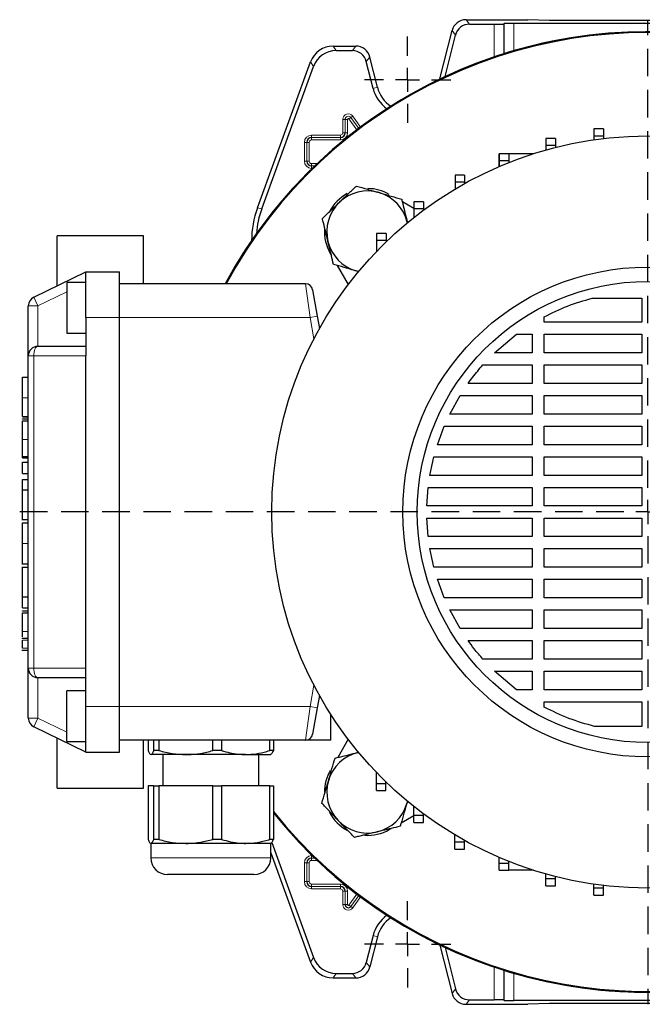
# Model space of a CAD drawing. Units: millimetres. Extents: x -4 to 213, y 0 to 297.
# Drawn here: x 38 to 67, y 72 to 117 of the extents above; entities that cross this region are included whole.
import ezdxf

# ---------------------------------------------------------------- set-up
doc = ezdxf.new("R2010")
doc.units = ezdxf.units.MM
doc.linetypes.add('HIDDEN', pattern=[1.905, 1.27, -0.635])
doc.layers.add('TRATTEGGIO', color=7, linetype='HIDDEN')

# ---------------------------------------------------------------- blocks, each defined once
blk = doc.blocks.new('SW_CENTERMARKSYMBOL_0')
at = {"layer": 'TRATTEGGIO', "color": 0}
for p, q in [((0, 1.111), (0, 22.778)), ((0, 0), (0, 0.556)), ((-1.111, 0), (-29.065, 0)), ((0, 0), (-0.556, 0)), ((0, 0), (0, -0.556)), ((0, 0), (0.556, 0)), ((1.111, 0), (22.929, 0)), ((0, -1.111), (0, -22.778))]:
    blk.add_line(p, q, dxfattribs=at)
blk = doc.blocks.new('SW_CENTERMARKSYMBOL_1')
at = {"layer": 'TRATTEGGIO', "color": 0}
for p, q in [((0, 1.111), (0, 2)), ((0, 0), (0, 0.556)), ((-1.111, 0), (-2, 0)), ((0, 0), (-0.556, 0)), ((0, 0), (0, -0.556)), ((0, 0), (0.556, 0)), ((1.111, 0), (2, 0)), ((0, -1.111), (0, -2))]:
    blk.add_line(p, q, dxfattribs=at)
blk = doc.blocks.new('SW_CENTERMARKSYMBOL_3')
at = {"layer": 'TRATTEGGIO', "color": 0}
for p, q in [((0, 1.111), (0, 2)), ((0, 0), (0, 0.556)), ((-1.111, 0), (-2, 0)), ((0, 0), (-0.556, 0)), ((0, 0), (0, -0.556)), ((0, 0), (0.556, 0)), ((1.111, 0), (2, 0)), ((0, -1.111), (0, -2))]:
    blk.add_line(p, q, dxfattribs=at)

msp = doc.modelspace()

# ---------------------------------------------------------------- linework, layer by layer
at = {"color": 7, "linetype": 'Continuous', "lineweight": 25}
for p, q in [((58.992, 117.3143), (61.8456, 117.3143)), ((59.1534, 117.1077), (60.3016, 117.1077)), ((60.7581, 117.1313), (60.7459, 117.119)), ((73.6, 117.1426), (61.2024, 117.1426)), ((62.8571, 117.2764), (61.8456, 117.3143)), ((71.9453, 117.2764), (62.8571, 117.2764)), ((57.7875, 114.5715), (58.3454, 116.809)), ((58.0288, 114.6856), (58.5068, 116.6025)), ((52.8382, 116.092), (53.8929, 116.092)), ((52.9829, 115.8855), (53.7315, 115.8855)), ((49.3358, 108.606), (51.7945, 115.3612)), ((54.6881, 114.1371), (54.3781, 115.3802)), ((54.8885, 114.187), (54.5395, 115.5868)), ((49.5424, 108.5695), (51.9392, 115.1546)), ((65.3586, 112.2571), (64.9141, 112.2571)), ((64.9141, 112.2571), (64.9141, 111.9238)), ((65.3586, 112.2571), (65.3586, 111.9238)), ((63.1297, 111.8243), (62.6853, 111.8243)), ((62.6853, 111.8243), (62.6853, 111.4909)), ((63.1297, 111.8243), (63.1297, 111.4909)), ((65.3586, 111.9238), (64.9141, 111.9238)), ((64.9141, 111.9238), (64.9141, 111.7578)), ((65.3586, 111.9238), (65.3586, 111.8162)), ((63.1297, 111.4909), (62.6853, 111.4909)), ((62.6853, 111.4909), (62.6853, 111.2852)), ((63.1297, 111.4909), (63.1297, 111.404)), ((60.5275, 110.5212), (60.5275, 111.1125)), ((60.9743, 111.1108), (60.5298, 111.1108)), ((60.5298, 111.1108), (60.5298, 110.7775)), ((60.9743, 110.7775), (60.5298, 110.7775)), ((60.5298, 110.7775), (60.5298, 110.5222)), ((62.1102, 111.1125), (60.9743, 111.1125)), ((60.9743, 111.1108), (60.9743, 110.7775)), ((60.9743, 110.7775), (60.9743, 110.706)), ((58.9273, 110.1285), (58.4828, 110.1285)), ((58.4828, 110.1285), (58.4828, 109.7952)), ((58.9273, 109.7952), (58.4828, 109.7952)), ((58.4828, 109.7952), (58.4828, 109.4771)), ((58.9273, 110.1285), (58.9273, 109.7952)), ((58.9273, 109.7952), (58.9273, 109.7336)), ((56.5778, 108.5739), (56.0455, 108.8811)), ((57.0222, 108.8933), (56.5778, 108.8933)), ((56.5778, 108.8933), (56.5778, 108.56)), ((57.0222, 108.8933), (57.0222, 108.56)), ((57.0222, 108.56), (56.5778, 108.56)), ((56.5778, 108.56), (56.5778, 108.1605)), ((57.0222, 108.56), (57.0222, 108.502)), ((44.0679, 107.3143), (40.0679, 107.3143)), ((40.0679, 104.9973), (40.0679, 107.3143)), ((44.0679, 105.092), (44.0679, 107.3143)), ((55.2901, 107.4254), (54.8456, 107.4254)), ((54.8456, 107.4254), (54.8456, 107.092)), ((55.2901, 107.092), (54.8456, 107.092)), ((54.8456, 107.092), (54.8456, 106.583)), ((55.2901, 107.4254), (55.2901, 107.092)), ((55.2901, 107.092), (55.2901, 107.0297)), ((52.7055, 106.5001), (52.7597, 106.4062)), ((53.0258, 105.9454), (53.5401, 105.0546)), ((38.9841, 104.4687), (41.4012, 105.6476)), ((41.4012, 105.6476), (42.9568, 105.6476)), ((41.4012, 103.5365), (41.4012, 105.6476)), ((42.9568, 103.5365), (42.9568, 105.6476)), ((54.0195, 105.6581), (53.9066, 105.6874)), ((54.0524, 105.6447), (53.9066, 105.6874)), ((41.4012, 105.1476), (40.5123, 105.1476)), ((40.5123, 105.1476), (40.5123, 103.9809)), ((51.5659, 105.092), (42.9568, 105.092)), ((51.8942, 104.8166), (52.1097, 103.5944)), ((64.8223, 104.4281), (67.1234, 104.4281)), ((67.1234, 104.4281), (67.1234, 103.3191)), ((38.7345, 101.7587), (38.7345, 104.0692)), ((40.5123, 103.9809), (40.5123, 102.8143)), ((41.4012, 103.5365), (41.4012, 101.7587)), ((42.9568, 85.5365), (42.9568, 103.5365)), ((52.1097, 103.5944), (52.2106, 103.0221)), ((62.6153, 103.3191), (62.6153, 103.5692)), ((67.1234, 103.3191), (62.6153, 103.3191)), ((40.5123, 102.8143), (41.4012, 102.8143)), ((60.3125, 101.9016), (61.334, 102.7635)), ((61.334, 102.7635), (62.0598, 102.7635)), ((62.0598, 102.7635), (62.0598, 101.9016)), ((62.6153, 102.7635), (67.1234, 102.7635)), ((62.6153, 101.9016), (62.6153, 102.7635)), ((67.1234, 102.7635), (67.1234, 101.9016)), ((39.179, 102.2031), (41.4012, 102.2031)), ((38.7345, 87.3143), (38.7345, 101.7587)), ((41.4012, 87.3143), (41.4012, 101.7587)), ((62.0598, 101.9016), (60.3125, 101.9016)), ((67.1234, 101.9016), (62.6153, 101.9016)), ((59.7772, 101.346), (62.0598, 101.346)), ((62.0598, 101.346), (62.0598, 100.4841)), ((62.6153, 101.346), (67.1234, 101.346)), ((62.6153, 100.4841), (62.6153, 101.346)), ((67.1234, 101.346), (67.1234, 100.4841)), ((38.4679, 100.7756), (38.7345, 100.7756)), ((62.0598, 100.4841), (59.0874, 100.4841)), ((67.1234, 100.4841), (62.6153, 100.4841)), ((58.2376, 99.0667), (58.7167, 99.9286)), ((58.7167, 99.9286), (62.0598, 99.9286)), ((62.0598, 99.9286), (62.0598, 99.0667)), ((62.6153, 99.9286), (67.1234, 99.9286)), ((62.6153, 99.0667), (62.6153, 99.9286)), ((67.1234, 99.9286), (67.1234, 99.0667)), ((38.4679, 98.9564), (38.7345, 98.9564)), ((38.4679, 98.9458), (38.7345, 98.9458)), ((62.0598, 99.0667), (58.2376, 99.0667)), ((67.1234, 99.0667), (62.6153, 99.0667)), ((38.4679, 98.8449), (38.7345, 98.8449)), ((38.4679, 98.8301), (38.4679, 98.8449)), ((38.4679, 98.7523), (38.7345, 98.7523)), ((57.6644, 97.6492), (57.9833, 98.5111)), ((57.9833, 98.5111), (62.0598, 98.5111)), ((62.0598, 98.5111), (62.0598, 97.6492)), ((62.6153, 98.5111), (67.1234, 98.5111)), ((62.6153, 97.6492), (62.6153, 98.5111)), ((67.1234, 98.5111), (67.1234, 97.6492)), ((62.0598, 97.6492), (57.6644, 97.6492)), ((67.1234, 97.6492), (62.6153, 97.6492)), ((38.4679, 97.1008), (38.7345, 97.1008)), ((38.4679, 97.0375), (38.7345, 97.0375)), ((57.3205, 96.2317), (57.5039, 97.0936)), ((57.5039, 97.0936), (62.0598, 97.0936)), ((62.0598, 97.0936), (62.0598, 96.2317)), ((62.6153, 97.0936), (67.1234, 97.0936)), ((62.6153, 96.2317), (62.6153, 97.0936)), ((67.1234, 97.0936), (67.1234, 96.2317)), ((38.4679, 96.8384), (38.7345, 96.8384)), ((38.4679, 96.3131), (38.4679, 96.8384)), ((38.4679, 96.3131), (38.7345, 96.3131)), ((62.0598, 96.2317), (57.3205, 96.2317)), ((67.1234, 96.2317), (62.6153, 96.2317)), ((38.4679, 96.0396), (38.7345, 96.0396)), ((38.4679, 95.5653), (38.4679, 96.0396)), ((57.1827, 94.8143), (57.2427, 95.6762)), ((57.2427, 95.6762), (62.0598, 95.6762)), ((62.0598, 95.6762), (62.0598, 94.8143)), ((62.6153, 95.6762), (67.1234, 95.6762)), ((62.6153, 94.8143), (62.6153, 95.6762)), ((67.1234, 95.6762), (67.1234, 94.8143)), ((38.4679, 95.5653), (38.7345, 95.5653)), ((38.4679, 95.5583), (38.4679, 95.5653)), ((38.4679, 95.5583), (38.7345, 95.5583)), ((62.0598, 94.8143), (57.1827, 94.8143)), ((67.1234, 94.8143), (62.6153, 94.8143)), ((38.4345, 94.1914), (38.7345, 94.1914)), ((38.4679, 94.0284), (38.7345, 94.0284)), ((57.1827, 94.2587), (62.0598, 94.2587)), ((57.2427, 93.3968), (57.1827, 94.2587)), ((62.0598, 94.2587), (62.0598, 93.3968)), ((62.6153, 94.2587), (67.1234, 94.2587)), ((62.6153, 93.3968), (62.6153, 94.2587)), ((67.1234, 94.2587), (67.1234, 93.3968)), ((62.0598, 93.3968), (57.2427, 93.3968)), ((67.1234, 93.3968), (62.6153, 93.3968)), ((57.3205, 92.8412), (62.0598, 92.8412)), ((57.5039, 91.9793), (57.3205, 92.8412)), ((62.0598, 92.8412), (62.0598, 91.9793)), ((62.6153, 92.8412), (67.1234, 92.8412)), ((62.6153, 91.9793), (62.6153, 92.8412)), ((67.1234, 92.8412), (67.1234, 91.9793)), ((38.4345, 92.1407), (38.7345, 92.1407)), ((38.7345, 91.9732), (38.4345, 91.9732)), ((62.0598, 91.9793), (57.5039, 91.9793)), ((67.1234, 91.9793), (62.6153, 91.9793)), ((57.6644, 91.4238), (62.0598, 91.4238)), ((57.9833, 90.5619), (57.6644, 91.4238)), ((62.0598, 91.4238), (62.0598, 90.5619)), ((62.6153, 91.4238), (67.1234, 91.4238)), ((62.6153, 90.5619), (62.6153, 91.4238)), ((67.1234, 91.4238), (67.1234, 90.5619)), ((38.4679, 90.6127), (38.7345, 90.6127)), ((38.4679, 90.6092), (38.4679, 90.6127)), ((38.4679, 90.6092), (38.7345, 90.6092)), ((38.4679, 90.1048), (38.4679, 90.6092)), ((62.0598, 90.5619), (57.9833, 90.5619)), ((67.1234, 90.5619), (62.6153, 90.5619)), ((38.4679, 90.1048), (38.7345, 90.1048)), ((38.4679, 89.9574), (38.7345, 89.9574)), ((38.4679, 89.9426), (38.4679, 89.9574)), ((38.4679, 89.8649), (38.7345, 89.8649)), ((58.2376, 90.0063), (62.0598, 90.0063)), ((58.7167, 89.1444), (58.2376, 90.0063)), ((62.0598, 90.0063), (62.0598, 89.1444)), ((62.6153, 90.0063), (67.1234, 90.0063)), ((62.6153, 89.1444), (62.6153, 90.0063)), ((67.1234, 90.0063), (67.1234, 89.1444)), ((62.0598, 89.1444), (58.7167, 89.1444)), ((67.1234, 89.1444), (62.6153, 89.1444)), ((38.7345, 88.6902), (38.4345, 88.6902)), ((59.0873, 88.5888), (62.0598, 88.5888)), ((62.0598, 88.5888), (62.0598, 87.7269)), ((62.6153, 88.5888), (67.1234, 88.5888)), ((62.6153, 87.7269), (62.6153, 88.5888)), ((67.1234, 88.5888), (67.1234, 87.7269)), ((38.4345, 88.1501), (38.7345, 88.1501)), ((38.4679, 88.1501), (38.7345, 88.1501)), ((62.0598, 87.7269), (59.7772, 87.7269)), ((67.1234, 87.7269), (62.6153, 87.7269)), ((38.7345, 85.0037), (38.7345, 87.3143)), ((41.4012, 85.5365), (41.4012, 87.3143)), ((60.3125, 87.1714), (62.0598, 87.1714)), ((61.334, 86.3095), (60.3125, 87.1714)), ((62.0598, 87.1714), (62.0598, 86.3095)), ((62.6153, 87.1714), (67.1234, 87.1714)), ((62.6153, 86.3095), (62.6153, 87.1714)), ((67.1234, 87.1714), (67.1234, 86.3095)), ((41.4012, 86.8698), (39.179, 86.8698)), ((41.4012, 86.2587), (40.5123, 86.2587)), ((40.5123, 85.092), (40.5123, 86.2587)), ((62.0598, 86.3095), (61.334, 86.3095)), ((67.1234, 86.3095), (62.6153, 86.3095)), ((52.2106, 86.0508), (52.1097, 85.4786)), ((62.6153, 85.5037), (62.6153, 85.7539)), ((62.6153, 85.7539), (67.1234, 85.7539)), ((67.1234, 85.7539), (67.1234, 84.6142)), ((41.4012, 83.4254), (41.4012, 85.5365)), ((42.9568, 83.4254), (42.9568, 85.5365)), ((52.1097, 85.4786), (51.8942, 84.2564)), ((40.5123, 83.9254), (40.5123, 85.092)), ((52.7345, 83.9809), (52.7345, 85.1744)), ((41.4012, 83.4254), (38.9841, 84.6042)), ((67.1234, 84.6142), (64.9431, 84.6142)), ((40.0679, 81.7587), (40.0679, 84.0757)), ((40.5123, 83.9254), (41.4012, 83.9254)), ((51.5659, 83.9809), (42.9568, 83.9809)), ((44.0679, 81.7587), (44.0679, 83.9809)), ((44.2831, 83.9809), (44.2831, 83.4982)), ((44.5448, 83.4982), (44.5448, 83.9809)), ((44.7818, 83.9809), (44.7818, 83.4982)), ((47.2713, 83.4982), (47.2713, 83.9809)), ((47.6777, 83.9809), (47.6777, 83.4982)), ((49.9055, 83.4982), (49.9055, 83.9809)), ((50.0749, 83.9809), (50.0749, 83.4982)), ((52.7345, 83.9809), (51.5659, 83.9809)), ((53.5401, 84.0184), (53.0565, 83.1808)), ((41.4012, 83.4254), (42.9568, 83.4254)), ((44.7818, 83.4982), (44.5448, 83.4982)), ((47.6777, 83.4982), (47.2713, 83.4982)), ((50.0749, 83.4982), (49.9055, 83.4982)), ((46.0266, 83.3143), (44.4139, 83.3143)), ((44.9568, 83.3143), (44.9568, 81.8698)), ((48.7916, 83.3143), (46.0266, 83.3143)), ((48.7916, 83.3143), (49.955, 83.3143)), ((49.4012, 81.8698), (49.4012, 83.3143)), ((54.8424, 81.9778), (54.8424, 82.4933)), ((55.2869, 81.9778), (55.2869, 82.0464)), ((40.0679, 81.7587), (44.0679, 81.7587)), ((44.2831, 81.8698), (44.2831, 79.3871)), ((44.5448, 81.8698), (44.2831, 81.8698)), ((44.5448, 79.3871), (44.5448, 81.8698)), ((44.5448, 81.8698), (44.7818, 81.8698)), ((44.7818, 81.8698), (44.7818, 79.3871)), ((47.2713, 81.8698), (44.7818, 81.8698)), ((47.2713, 79.3871), (47.2713, 81.8698)), ((47.2713, 81.8698), (47.6777, 81.8698)), ((47.6777, 81.8698), (47.6777, 79.3871)), ((49.9055, 81.8698), (47.6777, 81.8698)), ((49.9055, 79.3871), (49.9055, 81.8698)), ((49.9055, 81.8698), (50.0749, 81.8698)), ((50.0749, 81.8698), (50.0749, 79.3871)), ((54.8424, 81.9778), (55.2869, 81.9778)), ((54.8424, 81.6445), (54.8424, 81.9778)), ((54.8424, 81.6445), (55.2869, 81.6445)), ((55.2869, 81.6445), (55.2869, 81.9778)), ((56.2857, 81.1628), (56.2503, 81.0419)), ((56.2796, 81.1548), (56.2503, 81.0419)), ((56.5749, 80.5103), (56.5749, 80.9147)), ((55.9923, 80.1611), (56.5749, 80.4974)), ((56.5749, 80.5103), (57.0194, 80.5103)), ((56.5749, 80.177), (56.5749, 80.5103)), ((57.0194, 80.5103), (57.0194, 80.573)), ((57.0194, 80.177), (57.0194, 80.5103)), ((55.4376, 79.8408), (55.5315, 79.895)), ((56.5749, 80.177), (57.0194, 80.177)), ((44.7818, 79.3871), (44.5448, 79.3871)), ((47.6777, 79.3871), (47.2713, 79.3871)), ((50.0749, 79.3871), (49.9055, 79.3871)), ((58.4803, 79.2756), (58.4803, 79.5973)), ((58.4803, 79.2756), (58.9247, 79.2756)), ((58.4803, 78.9423), (58.4803, 79.2756)), ((58.9247, 79.2756), (58.9247, 79.3408)), ((58.9247, 78.9423), (58.9247, 79.2756)), ((44.4012, 79.2031), (44.4012, 78.5365)), ((46.0266, 79.2031), (44.4139, 79.2031)), ((48.7916, 79.2031), (46.0266, 79.2031)), ((49.9568, 79.2031), (48.7916, 79.2031)), ((49.9568, 78.5365), (49.9568, 79.2031)), ((50.0004, 79.2451), (51.9392, 73.9183)), ((58.4803, 78.9423), (58.9247, 78.9423)), ((49.9568, 78.7609), (51.7945, 73.7118)), ((60.5275, 78.2938), (60.5275, 78.5517)), ((60.972, 78.2938), (60.972, 78.3678)), ((60.5275, 78.2938), (60.972, 78.2938)), ((60.5275, 77.9604), (60.5275, 78.2938)), ((60.5275, 77.9604), (60.972, 77.9604)), ((60.972, 77.9604), (60.972, 78.2938)), ((62.1102, 77.9604), (60.972, 77.9604)), ((45.5505, 77.7587), (45.179, 77.7587)), ((49.179, 77.7587), (45.5505, 77.7587)), ((62.6832, 77.5809), (62.6832, 77.7883)), ((62.6832, 77.5809), (63.1276, 77.5809)), ((62.6832, 77.2476), (62.6832, 77.5809)), ((63.1276, 77.5809), (63.1276, 77.6694)), ((63.1276, 77.2476), (63.1276, 77.5809)), ((62.6832, 77.2476), (63.1276, 77.2476)), ((64.9121, 77.1486), (64.9121, 77.3154)), ((64.9121, 77.1486), (65.3566, 77.1486)), ((64.9121, 76.8153), (64.9121, 77.1486)), ((65.3566, 77.1486), (65.3566, 77.257)), ((65.3566, 76.8153), (65.3566, 77.1486)), ((64.9121, 76.8153), (65.3566, 76.8153)), ((54.6881, 74.9359), (54.3781, 73.6927)), ((54.8885, 74.8859), (54.5395, 73.4861)), ((57.7875, 74.5014), (58.3454, 72.2639)), ((58.0288, 74.3874), (58.5068, 72.4705)), ((52.8382, 72.9809), (53.8929, 72.9809)), ((52.9829, 73.1875), (53.7315, 73.1875)), ((58.992, 71.7587), (61.8456, 71.7587)), ((59.1534, 71.9653), (60.3016, 71.9653)), ((60.7459, 71.9539), (60.7581, 71.9417)), ((73.6, 71.9304), (61.2024, 71.9304)), ((62.8571, 71.7965), (61.8456, 71.7587)), ((71.9453, 71.7965), (62.8571, 71.7965))]:
    msp.add_line(p, q, dxfattribs=at)
at = {"color": 8, "linetype": 'Continuous', "lineweight": 18}
for p, q in [((58.992, 117.3143), (59.1534, 117.1077)), ((60.3016, 115.5941), (60.3016, 117.1077)), ((60.7459, 117.119), (60.7459, 115.7387)), ((60.7581, 115.7425), (60.7581, 117.1313)), ((61.2024, 117.1426), (61.2024, 115.8766)), ((58.5068, 116.6025), (58.3454, 116.809)), ((52.8382, 116.092), (52.9829, 115.8855)), ((53.7315, 115.8855), (53.8929, 116.092)), ((51.9392, 115.1546), (51.7945, 115.3612)), ((54.5395, 115.5868), (54.3781, 115.3802)), ((54.6881, 114.1371), (54.8885, 114.187)), ((53.3992, 112.7031), (53.2881, 112.7031)), ((53.2881, 112.0809), (53.2881, 112.7031)), ((53.3992, 112.7031), (53.3993, 112.7031)), ((53.3992, 112.7031), (53.3992, 112.0809)), ((53.3993, 112.7031), (53.5104, 112.7031)), ((53.3993, 112.0809), (53.3993, 112.7031)), ((53.5104, 112.7031), (53.5104, 112.0809)), ((53.5744, 112.7236), (53.6649, 112.788)), ((53.9362, 112.2147), (53.5744, 112.7236)), ((53.6649, 112.788), (54.0248, 112.2819)), ((53.665, 112.788), (53.6649, 112.788)), ((53.665, 112.788), (53.7555, 112.8524)), ((54.0248, 112.2819), (53.665, 112.788)), ((53.7555, 112.8524), (54.1138, 112.3486)), ((53.2881, 112.0809), (53.3992, 112.0809)), ((53.3992, 112.0809), (53.3993, 112.0809)), ((53.3993, 112.0809), (53.5104, 112.0809)), ((51.5104, 110.7698), (51.5104, 111.6365)), ((51.5104, 111.6365), (51.6214, 111.6365)), ((51.6214, 111.6365), (51.6215, 111.6365)), ((51.6214, 111.6365), (51.6214, 110.7698)), ((51.6215, 111.6365), (51.7326, 111.6365)), ((51.6215, 110.7698), (51.6215, 111.6365)), ((51.7326, 111.6365), (51.7326, 110.7698)), ((51.8456, 111.9718), (53.179, 111.9718)), ((51.8456, 111.9718), (51.8456, 111.8607)), ((51.8456, 111.8607), (51.8456, 111.8606)), ((53.179, 111.8607), (51.8456, 111.8607)), ((51.8456, 111.8606), (51.8456, 111.7495)), ((51.8456, 111.8606), (53.179, 111.8606)), ((53.179, 111.7495), (51.8456, 111.7495)), ((53.179, 111.9718), (53.179, 111.8607)), ((53.179, 111.8607), (53.179, 111.8606)), ((53.179, 111.8606), (53.179, 111.7495)), ((51.5104, 110.7698), (51.6214, 110.7698)), ((51.6214, 110.7698), (51.6215, 110.7698)), ((51.6215, 110.7698), (51.7326, 110.7698)), ((51.8456, 110.6568), (52.1053, 110.6568)), ((51.8456, 110.5457), (51.8456, 110.6568)), ((51.9891, 110.5457), (51.8456, 110.5457)), ((51.8456, 110.5456), (51.8456, 110.5457)), ((51.8456, 110.5456), (51.989, 110.5456)), ((51.8456, 110.4345), (51.8456, 110.5456)), ((51.8745, 110.4345), (51.8456, 110.4345)), ((49.3358, 108.606), (49.5424, 108.5695)), ((41.4012, 105.1531), (41.3899, 105.1476)), ((51.7815, 103.5365), (51.5659, 105.092)), ((39.179, 104.0692), (38.9841, 104.4687)), ((40.5123, 104.7196), (39.179, 104.0692)), ((39.179, 104.0692), (38.7345, 104.0692)), ((39.179, 104.0692), (39.179, 102.2031)), ((41.4012, 103.5365), (42.9568, 103.5365)), ((51.7815, 103.5365), (42.9568, 103.5365)), ((52.1097, 103.5944), (51.7815, 103.5365)), ((51.9556, 102.5486), (51.7815, 103.5365)), ((38.9841, 101.7587), (38.7345, 101.7587)), ((41.4012, 101.7587), (38.9841, 101.7587)), ((38.9841, 101.7587), (38.9841, 87.3143)), ((38.4679, 99.8196), (38.7345, 99.8196)), ((38.4679, 97.8984), (38.7345, 97.8984)), ((38.4679, 93.0715), (38.7345, 93.0715)), ((38.4679, 89.011), (38.7345, 89.011)), ((38.4679, 88.6111), (38.7345, 88.6111)), ((38.4679, 88.2292), (38.7345, 88.2292)), ((38.9841, 87.3143), (38.7345, 87.3143)), ((38.9841, 87.3143), (41.4012, 87.3143)), ((39.179, 86.8698), (39.179, 85.0037)), ((51.7815, 85.5365), (51.9556, 86.5243)), ((41.4012, 85.5365), (42.9568, 85.5365)), ((51.7815, 85.5365), (42.9568, 85.5365)), ((51.5659, 83.9809), (51.7815, 85.5365)), ((52.1097, 85.4786), (51.7815, 85.5365)), ((39.179, 85.0037), (38.7345, 85.0037)), ((38.9841, 84.6042), (39.179, 85.0037)), ((39.179, 85.0037), (40.5123, 84.3534)), ((41.3899, 83.9254), (41.4012, 83.9199)), ((44.4012, 78.5365), (44.9172, 78.5365)), ((44.9172, 78.5365), (49.9568, 78.5365)), ((51.8456, 78.6384), (51.8456, 78.5273)), ((51.8456, 78.6384), (51.8745, 78.6384)), ((51.8456, 78.5273), (51.8456, 78.4162)), ((51.8456, 78.5273), (51.9891, 78.5273)), ((51.989, 78.5273), (51.8456, 78.5273)), ((51.8456, 78.5273), (51.8456, 78.5273)), ((52.1053, 78.4162), (51.8456, 78.4162)), ((51.5104, 78.3031), (51.6214, 78.3031)), ((51.5104, 77.4365), (51.5104, 78.3031)), ((51.6214, 78.3031), (51.6215, 78.3031)), ((51.6214, 78.3031), (51.6214, 77.4365)), ((51.6215, 78.3031), (51.7326, 78.3031)), ((51.6215, 77.4365), (51.6215, 78.3031)), ((51.7326, 78.3031), (51.7326, 77.4365)), ((51.5104, 77.4365), (51.6214, 77.4365)), ((51.6214, 77.4365), (51.6215, 77.4365)), ((51.6215, 77.4365), (51.7326, 77.4365)), ((51.8456, 77.3234), (53.179, 77.3234)), ((51.8456, 77.2123), (51.8456, 77.3234)), ((53.179, 77.2123), (51.8456, 77.2123)), ((51.8456, 77.2123), (51.8456, 77.2123)), ((51.8456, 77.2123), (53.179, 77.2123)), ((51.8456, 77.1012), (51.8456, 77.2123)), ((53.179, 77.1012), (51.8456, 77.1012)), ((53.179, 77.3234), (53.179, 77.2123)), ((53.179, 77.2123), (53.179, 77.2123)), ((53.179, 77.2123), (53.179, 77.1012)), ((53.3992, 76.992), (53.2881, 76.992)), ((53.2881, 76.3698), (53.2881, 76.992)), ((53.3992, 76.992), (53.3993, 76.992)), ((53.3992, 76.992), (53.3992, 76.3698)), ((53.5104, 76.992), (53.3993, 76.992)), ((53.3993, 76.3698), (53.3993, 76.992)), ((53.5104, 76.992), (53.5104, 76.3698)), ((53.5744, 76.3494), (53.9362, 76.8582)), ((54.0248, 76.7911), (53.6649, 76.285)), ((53.665, 76.285), (54.0248, 76.791)), ((54.1138, 76.7244), (53.7555, 76.2206)), ((53.3992, 76.3698), (53.2881, 76.3698)), ((53.3992, 76.3698), (53.3993, 76.3698)), ((53.5104, 76.3698), (53.3993, 76.3698)), ((53.5744, 76.3494), (53.6649, 76.285)), ((53.665, 76.285), (53.6649, 76.285)), ((53.665, 76.285), (53.7555, 76.2206)), ((54.6881, 74.9359), (54.8885, 74.8859)), ((51.7945, 73.7118), (51.9392, 73.9183)), ((54.3781, 73.6927), (54.5395, 73.4861)), ((60.3016, 71.9653), (60.3016, 73.4789)), ((52.9829, 73.1875), (52.8382, 72.9809)), ((53.8929, 72.9809), (53.7315, 73.1875)), ((60.7459, 73.3343), (60.7459, 71.9539)), ((60.7581, 71.9417), (60.7581, 73.3304)), ((61.2024, 73.1963), (61.2024, 71.9304)), ((58.3454, 72.2639), (58.5068, 72.4705)), ((59.1534, 71.9653), (58.992, 71.7587))]:
    msp.add_line(p, q, dxfattribs=at)
at = {"color": 8, "linetype": 'Continuous', "lineweight": 18, "flags": 128}
for points in [[(38.9841, 101.7587), (38.9879, 101.8454), (38.999, 101.9288), (39.017, 102.0056), (39.0412, 102.073), (39.0707, 102.1282), (39.1044, 102.1693), (39.141, 102.1946), (39.179, 102.2031)], [(39.179, 86.8698), (39.141, 86.8783), (39.1044, 86.9036), (39.0707, 86.9447), (39.0412, 87), (39.017, 87.0673), (38.999, 87.1442), (38.9879, 87.2275), (38.9841, 87.3143)]]:
    msp.add_lwpolyline(points, dxfattribs=at)
at = {"color": 7, "linetype": 'Continuous', "lineweight": 25}
for radius in [17.4, 11.3333, 10.6667]:
    msp.add_circle((67.4012, 94.5365), radius, dxfattribs=at)
for centre, radius, start, end in [((67.4012, 94.5365), 22.2222, 218.7683, 151.64065), ((67.4012, 94.5365), 22.2222, 315, 151.64065), ((67.4012, 94.5365), 22.1834, 218.64339, 151.58656), ((56.2901, 114.5365), 1.651, 194, 234.41287), ((56.2901, 114.5365), 1.4444, 194, 237.73038), ((53.179, 112.0809), 0.2203, 270, 0), ((51.8456, 111.6365), 0.2242, 90, 180), ((51.8456, 110.7698), 0.2242, 180, 270), ((54.4376, 107.5001), 1.8889, 73.67494, 133.67494), ((54.4376, 107.5001), 2, 60, 89.84901), ((54.4376, 107.5001), 2, 117.99526, 152.07141), ((54.4376, 107.5001), 1.8889, 13.67494, 73.67494), ((54.4376, 107.5001), 1.8889, 133.67494, 193.67494), ((54.4376, 107.5001), 2, 175.9857, 210), ((54.4376, 107.5001), 1.8889, 193.67494, 253.67494), ((51.5659, 104.7587), 0.3333, 10, 90), ((39.179, 104.0692), 0.4444, 116, 180), ((39.179, 101.7587), 0.4444, 90, 180), ((39.179, 87.3143), 0.4444, 180, 270), ((39.179, 85.0037), 0.4444, 180, 244), ((51.5659, 84.3143), 0.3333, 270, 350), ((54.4376, 81.5729), 1.8889, 103.67494, 163.67494), ((54.4376, 81.5729), 2, 150, 179.84901), ((54.4376, 81.5729), 1.8889, 163.67494, 223.67494), ((54.4376, 81.5729), 2, 207.99526, 242.07141), ((54.4376, 81.5729), 1.8889, 283.67494, 343.67494), ((67.4012, 94.5365), 22.2222, 218.7683, 315), ((54.4376, 81.5729), 1.8889, 223.67494, 283.67494), ((54.4376, 81.5729), 2, 265.9857, 300), ((45.179, 78.5365), 0.7778, 180, 270), ((49.179, 78.5365), 0.7778, 270, 0), ((51.8456, 78.3031), 0.2242, 90, 180), ((51.8456, 77.4365), 0.2242, 180, 270), ((53.179, 76.992), 0.2203, 0, 90), ((53.5456, 76.3698), 0.1464, 180, 324.58294), ((56.2901, 74.5365), 1.651, 125.58713, 166), ((56.2901, 74.5365), 1.4444, 122.26962, 166)]:
    msp.add_arc(centre, radius, start, end, dxfattribs=at)
at = {"color": 8, "linetype": 'Continuous', "lineweight": 18}
for centre, radius, start, end in [((53.5456, 112.7031), 0.2575, 35.41706, 180), ((53.5456, 112.7031), 0.1464, 35.41706, 180), ((53.5456, 112.7031), 0.1464, 35.41706, 180), ((53.5456, 112.7031), 0.0353, 35.41706, 180), ((53.179, 112.0809), 0.3314, 270, 0), ((53.179, 112.0809), 0.2202, 270, 0), ((53.179, 112.0809), 0.1092, 270, 0), ((51.8456, 111.6365), 0.3353, 90, 180), ((51.8456, 111.6365), 0.2241, 90, 180), ((51.8456, 111.6365), 0.113, 90, 180), ((51.8456, 110.7698), 0.3353, 180, 270), ((51.8456, 110.7698), 0.2241, 180, 270), ((51.8456, 110.7698), 0.113, 180, 270), ((51.8456, 78.3031), 0.3353, 90, 180), ((51.8456, 78.3031), 0.2241, 90, 180), ((51.8456, 78.3031), 0.113, 90, 180), ((51.8456, 77.4365), 0.3353, 180, 270), ((51.8456, 77.4365), 0.2241, 180, 270), ((51.8456, 77.4365), 0.113, 180, 270), ((53.179, 76.992), 0.3314, 0, 90), ((53.179, 76.992), 0.2202, 0, 90), ((53.179, 76.992), 0.1092, 0, 90), ((53.5456, 76.3698), 0.2575, 180, 324.58294), ((53.5456, 76.3698), 0.1464, 180, 324.58294), ((53.5456, 76.3698), 0.0353, 180, 324.58294)]:
    msp.add_arc(centre, radius, start, end, dxfattribs=at)
at = {"color": 7, "linetype": 'Continuous', "lineweight": 25}
for centre, major_axis, ratio, start_param, end_param in [((58.9924, 116.6474), (-0.4107, 0.5256), 0.9994483, 5.6202279, 6.9461427), ((59.1538, 116.4408), (-0.4107, 0.5256), 0.9994483, 5.6202279, 6.9461427), ((60.3016, 117.1193), (0.4444, 0), 0.0261859, 4.712389, 6.2570054), ((61.2024, 117.131), (0.4444, 0), 0.0261859, 1.5707963, 3.1154127), ((52.8388, 114.9805), (-0.6376, 0.9106), 0.9994894, 5.67256, 6.8938106), ((52.9834, 114.774), (-0.6376, 0.9106), 0.9994894, 5.67256, 6.8938106), ((53.7311, 115.2186), (0.4107, 0.5256), 0.9994483, 5.6202279, 6.9461427), ((53.8925, 115.4251), (0.4107, 0.5256), 0.9994483, 5.6202279, 6.9461427), ((53.5138, 107.0859), (-4.3785, 0.772), 0.9996467, 6.1087128, 6.4576578), ((53.7204, 107.0494), (-4.3785, 0.772), 0.9996467, 6.1087128, 6.3760716), ((52.9834, 74.299), (-0.6376, -0.9106), 0.9994894, 5.67256, 6.8938106), ((52.8388, 74.0924), (-0.6376, -0.9106), 0.9994894, 5.67256, 6.8938106), ((53.7311, 73.8544), (0.4107, -0.5256), 0.9994483, 5.6202279, 6.9461427), ((53.8925, 73.6478), (0.4107, -0.5256), 0.9994483, 5.6202279, 6.9461427), ((59.1538, 72.6322), (-0.4107, -0.5256), 0.9994483, 5.6202279, 6.9461427), ((58.9924, 72.4256), (-0.4107, -0.5256), 0.9994483, 5.6202279, 6.9461427), ((60.3016, 71.9536), (0.4444, 0), 0.0261859, 0.0261799, 1.5707963), ((61.2024, 71.942), (0.4444, 0), 0.0261859, 3.1677726, 4.712389)]:
    msp.add_ellipse(centre, major_axis=major_axis, ratio=ratio, start_param=start_param, end_param=end_param, dxfattribs=at)
for points, knots in [([(53.1332, 108.8663), (53.1519, 108.8841), (53.2934, 109.0193), (53.5604, 109.2742), (53.8007, 109.5036), (53.9219, 109.6194)], [0, 0, 0, 0, 0.070088, 0.5307834, 1, 1, 1, 1]), ([(53.9219, 109.6194), (54.0919, 109.5696), (54.435, 109.4691), (54.7896, 109.3652), (54.9685, 109.3128)], [0, 0, 0, 0, 0.495458, 1, 1, 1, 1]), ([(54.9685, 109.3128), (54.9933, 109.3056), (55.1812, 109.2505), (55.5354, 109.1468), (55.8542, 109.0534), (56.0151, 109.0063)], [0, 0, 0, 0, 0.070088, 0.5307834, 1, 1, 1, 1]), ([(56.0151, 109.0063), (56.0315, 108.9387), (56.1155, 108.5938), (56.2027, 108.2351), (56.2729, 107.9467)], [0, 0, 0, 0, 0.1960285, 1, 1, 1, 1]), ([(52.3444, 108.1132), (52.4725, 108.2355), (52.7311, 108.4823), (52.9983, 108.7375), (53.1332, 108.8663)], [0, 0, 0, 0, 0.495458, 1, 1, 1, 1]), ([(52.6022, 107.0535), (52.5321, 107.3419), (52.4448, 107.7007), (52.3609, 108.0456), (52.3444, 108.1132)], [0, 0, 0, 0, 0.8039715, 1, 1, 1, 1]), ([(52.86, 105.9939), (52.7937, 106.2665), (52.7087, 106.6161), (52.6214, 106.9746), (52.6022, 107.0535)], [0, 0, 0, 0, 0.7798898, 1, 1, 1, 1]), ([(53.9066, 105.6874), (53.8818, 105.6946), (53.694, 105.7497), (53.3398, 105.8534), (53.0209, 105.9468), (52.86, 105.9939)], [0, 0, 0, 0, 0.070088, 0.5307834, 1, 1, 1, 1]), ([(62.6153, 103.5692), (62.9708, 103.7445), (63.6815, 104.0949), (64.4422, 104.317), (64.8223, 104.4281)], [0, 0, 0, 0, 0.50017702, 1, 1, 1, 1]), ([(59.0874, 100.4841), (59.1553, 100.5774), (59.3721, 100.875), (59.6123, 101.1543), (59.7772, 101.346)], [0, 0, 0, 0, 0.313341, 1, 1, 1, 1]), ([(38.4679, 99.8196), (38.4679, 99.9354), (38.4679, 100.1509), (38.4679, 100.4313), (38.4679, 100.6351), (38.4679, 100.7569), (38.4679, 100.7691), (38.4679, 100.7756)], [0, 0, 0, 0, 0.2021999, 0.3763138, 0.5451255, 0.7591031, 1, 1, 1, 1]), ([(38.4679, 98.9564), (38.4679, 98.9788), (38.4679, 99.0243), (38.4679, 99.2499), (38.4679, 99.5236), (38.4679, 99.7195), (38.4679, 99.8196)], [0, 0, 0, 0, 0.2656409, 0.5416547, 0.7657885, 1, 1, 1, 1]), ([(38.4679, 97.8984), (38.4679, 98.0195), (38.4679, 98.2471), (38.4679, 98.5132), (38.4679, 98.6571), (38.4679, 98.7316), (38.4679, 98.745), (38.4679, 98.7523)], [0, 0, 0, 0, 0.28978443, 0.54470555, 0.6782422, 0.82570619, 1, 1, 1, 1]), ([(38.4679, 97.1008), (38.4679, 97.1084), (38.4679, 97.1227), (38.4679, 97.2521), (38.4679, 97.4364), (38.4679, 97.658), (38.4679, 97.8198), (38.4679, 97.8984)], [0, 0, 0, 0, 0.2172022, 0.4063732, 0.5880534, 0.7997631, 1, 1, 1, 1]), ([(38.4679, 97.0375), (38.4679, 97.0498), (38.4679, 97.078), (38.4679, 97.1007), (38.4679, 97.0992), (38.4679, 97.0982)], [0, 0, 0, 0, 0.2384887, 0.5462388, 1, 1, 1, 1]), ([(38.4679, 94.1914), (38.4679, 94.1996), (38.4679, 94.2152), (38.4679, 94.3421), (38.4679, 94.4994), (38.4679, 94.6452), (38.4679, 94.8215), (38.4679, 95.0049), (38.4679, 95.18), (38.4679, 95.3322), (38.4679, 95.4662), (38.4679, 95.5266), (38.4679, 95.5583)], [0, 0, 0, 0, 0.1942179, 0.3698389, 0.4514393, 0.5312797, 0.6133132, 0.7027852, 0.775929, 0.8469978, 0.9200149, 1, 1, 1, 1]), ([(38.4679, 93.0715), (38.4679, 93.2219), (38.4679, 93.5198), (38.4679, 93.8288), (38.4679, 93.9994), (38.4679, 94.0185), (38.4679, 94.0284)], [0, 0, 0, 0, 0.2697484, 0.5343575, 0.7574539, 1, 1, 1, 1]), ([(38.4679, 92.1532), (38.4679, 92.1584), (38.4679, 92.1695), (38.4679, 92.3641), (38.4679, 92.687), (38.4679, 92.9412), (38.4679, 93.0715)], [0, 0, 0, 0, 0.25977531, 0.55400944, 0.77129378, 1, 1, 1, 1]), ([(38.4679, 90.6127), (38.4679, 90.6448), (38.4679, 90.707), (38.4679, 90.8347), (38.4679, 90.9598), (38.4679, 91.0979), (38.4679, 91.2889), (38.4679, 91.5208), (38.4679, 91.7293), (38.4679, 91.8714), (38.4679, 91.9579), (38.4679, 91.968), (38.4679, 91.9732)], [0, 0, 0, 0, 0.0788469, 0.1532439, 0.2086151, 0.2644239, 0.3473708, 0.4723305, 0.5928859, 0.7193123, 0.8552611, 1, 1, 1, 1]), ([(38.4679, 89.011), (38.4679, 89.1321), (38.4679, 89.3597), (38.4679, 89.6258), (38.4679, 89.7697), (38.4679, 89.8441), (38.4679, 89.8576), (38.4679, 89.8649)], [0, 0, 0, 0, 0.2897844, 0.5447055, 0.6782422, 0.8257062, 1, 1, 1, 1]), ([(38.4679, 88.7638), (38.4679, 88.7682), (38.4679, 88.8458), (38.4679, 88.9308), (38.4679, 89.011)], [0, 0, 0, 0, 0.0564857, 1, 1, 1, 1]), ([(38.4679, 88.2292), (38.4679, 88.2607), (38.4679, 88.3242), (38.4679, 88.4383), (38.4679, 88.5392), (38.4679, 88.587), (38.4679, 88.6111)], [0, 0, 0, 0, 0.279013, 0.5625543, 0.7794457, 1, 1, 1, 1]), ([(59.7772, 87.7269), (59.6389, 87.8868), (59.3979, 88.1653), (59.1801, 88.4623), (59.0873, 88.5888)], [0, 0, 0, 0, 0.5738975, 1, 1, 1, 1]), ([(64.9431, 84.6142), (64.5416, 84.7268), (63.7385, 84.9521), (62.9898, 85.3198), (62.6153, 85.5037)], [0, 0, 0, 0, 0.4998516, 1, 1, 1, 1]), ([(44.2831, 83.4982), (44.3044, 83.4463), (44.3475, 83.3416), (44.3917, 83.3234), (44.4139, 83.3143)], [0, 0, 0, 0, 0.496329, 1, 1, 1, 1]), ([(44.4139, 83.3143), (44.4176, 83.3146), (44.4413, 83.3165), (44.4854, 83.3566), (44.5249, 83.4508), (44.5448, 83.4982)], [0, 0, 0, 0, 0.0824586, 0.5380569, 1, 1, 1, 1]), ([(44.7818, 83.4982), (44.9851, 83.4463), (45.3947, 83.3416), (45.8149, 83.3234), (46.0266, 83.3143)], [0, 0, 0, 0, 0.496329, 1, 1, 1, 1]), ([(46.0266, 83.3143), (46.0612, 83.3146), (46.2869, 83.3165), (46.7066, 83.3566), (47.0822, 83.4508), (47.2713, 83.4982)], [0, 0, 0, 0, 0.0824586, 0.5380569, 1, 1, 1, 1]), ([(47.6777, 83.4982), (47.9326, 83.4288), (48.3004, 83.3287), (48.6762, 83.3177), (48.7916, 83.3143)], [0, 0, 0, 0, 0.6928454, 1, 1, 1, 1]), ([(48.7916, 83.3143), (48.9567, 83.3218), (49.2891, 83.3371), (49.6593, 83.4235), (49.8636, 83.4855), (49.9055, 83.4982)], [0, 0, 0, 0, 0.4394135, 0.8849375, 1, 1, 1, 1]), ([(50.0749, 83.4982), (50.0535, 83.4463), (50.0104, 83.3416), (49.9663, 83.3234), (49.944, 83.3143)], [0, 0, 0, 0, 0.496329, 1, 1, 1, 1]), ([(52.9314, 83.1504), (52.999, 83.1668), (53.3439, 83.2507), (53.7026, 83.338), (53.991, 83.4082)], [0, 0, 0, 0, 0.19602846, 1, 1, 1, 1]), ([(52.6248, 82.1038), (52.6321, 82.1286), (52.6871, 82.3165), (52.7909, 82.6707), (52.8843, 82.9895), (52.9314, 83.1504)], [0, 0, 0, 0, 0.070088, 0.5307834, 1, 1, 1, 1]), ([(52.3183, 81.0572), (52.3681, 81.2272), (52.4686, 81.5702), (52.5724, 81.9249), (52.6248, 82.1038)], [0, 0, 0, 0, 0.49545796, 1, 1, 1, 1]), ([(53.0714, 80.2684), (53.0535, 80.2871), (52.9184, 80.4287), (52.6635, 80.6957), (52.4341, 80.936), (52.3183, 81.0572)], [0, 0, 0, 0, 0.070088, 0.5307834, 1, 1, 1, 1]), ([(56.2503, 81.0419), (56.243, 81.0171), (56.188, 80.8292), (56.0843, 80.475), (55.9909, 80.1562), (55.9438, 79.9953)], [0, 0, 0, 0, 0.070088, 0.5307834, 1, 1, 1, 1]), ([(53.8245, 79.4797), (53.7022, 79.6078), (53.4553, 79.8663), (53.2001, 80.1336), (53.0714, 80.2684)], [0, 0, 0, 0, 0.495458, 1, 1, 1, 1]), ([(54.8841, 79.7375), (54.5957, 79.6673), (54.237, 79.5801), (53.8921, 79.4961), (53.8245, 79.4797)], [0, 0, 0, 0, 0.8039715, 1, 1, 1, 1]), ([(55.9438, 79.9953), (55.6711, 79.929), (55.3215, 79.8439), (54.963, 79.7567), (54.8841, 79.7375)], [0, 0, 0, 0, 0.7798898, 1, 1, 1, 1]), ([(44.2831, 79.3871), (44.3044, 79.3351), (44.3475, 79.2305), (44.3917, 79.2123), (44.4139, 79.2031)], [0, 0, 0, 0, 0.496329, 1, 1, 1, 1]), ([(44.4139, 79.2031), (44.4176, 79.2034), (44.4413, 79.2054), (44.4854, 79.2455), (44.5249, 79.3397), (44.5448, 79.3871)], [0, 0, 0, 0, 0.0824586, 0.5380569, 1, 1, 1, 1]), ([(44.7818, 79.3871), (44.9851, 79.3351), (45.3947, 79.2305), (45.8149, 79.2123), (46.0266, 79.2031)], [0, 0, 0, 0, 0.496329, 1, 1, 1, 1]), ([(46.0266, 79.2031), (46.0612, 79.2034), (46.2869, 79.2054), (46.7066, 79.2455), (47.0822, 79.3397), (47.2713, 79.3871)], [0, 0, 0, 0, 0.0824586, 0.5380569, 1, 1, 1, 1]), ([(47.6777, 79.3871), (47.9538, 79.3131), (48.3221, 79.2144), (48.6977, 79.2054), (48.7916, 79.2031)], [0, 0, 0, 0, 0.7499546, 1, 1, 1, 1]), ([(48.7916, 79.2031), (48.97, 79.2119), (49.3297, 79.2297), (49.6989, 79.3232), (49.8901, 79.3823), (49.9055, 79.3871)], [0, 0, 0, 0, 0.47499088, 0.9575343, 1, 1, 1, 1]), ([(50.0749, 79.3871), (50.0535, 79.3351), (50.0104, 79.2305), (49.9663, 79.2123), (49.944, 79.2031)], [0, 0, 0, 0, 0.496329, 1, 1, 1, 1])]:
    msp.add_open_spline(points, degree=3, knots=knots, dxfattribs=at)

# ---------------------------------------------------------------- block references
at = {"layer": 'TRATTEGGIO'}
for name, p in [('SW_CENTERMARKSYMBOL_0', (67.4012, 94.5365)), ('SW_CENTERMARKSYMBOL_3', (56.2901, 114.5365)), ('SW_CENTERMARKSYMBOL_1', (56.2901, 74.5365))]:
    msp.add_blockref(name, p, dxfattribs=at)

doc.saveas('drawing.dxf')
